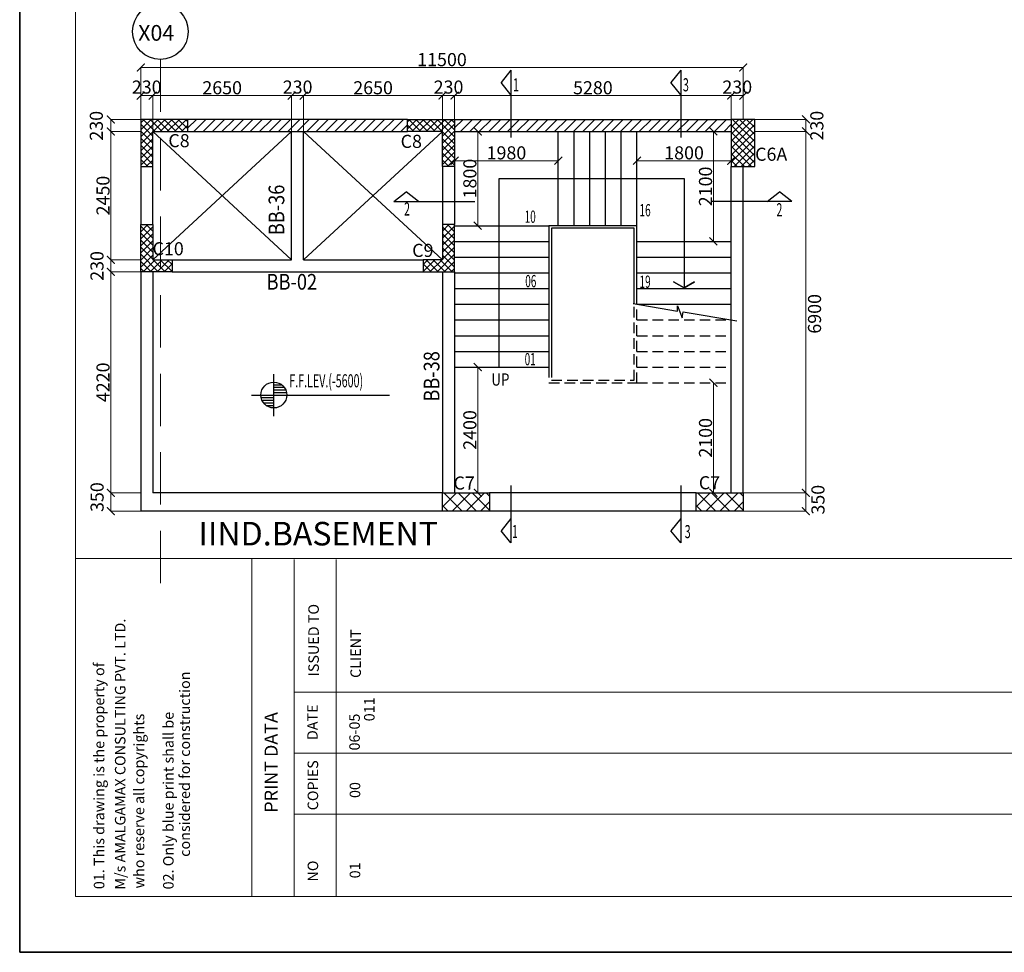
# Model space of a CAD drawing. Units: millimetres. Extents: x 2595901 to 5475654, y -847483 to 332183.
# Drawn here: x 5018969 to 5037760, y -847483 to -829675 of the extents above; entities that cross this region are included whole.
import ezdxf

# ---------------------------------------------------------------- set-up
doc = ezdxf.new("R2010")
doc.units = ezdxf.units.MM
doc.header["$PDMODE"] = 34
doc.header["$PDSIZE"] = -7
for name, pattern in [('DASHDOT', [25.4, 12.7, -6.35, 0, -6.35]), ('DASHED2', [0.375, 0.25, -0.125]), ('HIDDEN', [0.375, 0.25, -0.125]), ('KAPL-DASHDOT', [12.7, 6.35, -3.175, 0, -3.175])]:
    doc.linetypes.add(name, pattern=pattern)
doc.layers.get('0').update_dxf_attribs({"lineweight": 18})
doc.layers.get('DEFPOINTS').update_dxf_attribs({"lineweight": 13})
doc.layers.add('AG STRUCTURAL SUB GRID', color=251, linetype='KAPL-DASHDOT')
for name, color, linetype, lineweight in [('DIM', 1, 'Continuous', 25), ('Railing', 35, 'Continuous', 25), ('S_COL', 4, 'Continuous', 30), ('S_GRID', 253, 'DASHDOT', 18), ('S_HATCH', 7, 'Continuous', 15), ('S_RCC', 3, 'Continuous', 25), ('S_SECTION MARK', 11, 'Continuous', 30), ('S_WALL', 2, 'Continuous', 25), ('stair', 7, 'Continuous', 25), ('TEXT', 130, 'Continuous', 25), ('TEXTLIGHT', 1, 'Continuous', 25)]:
    doc.layers.add(name, color=color, linetype=linetype, lineweight=lineweight)
doc.styles.add('ROMANS', font='ROMANS.SHX', dxfattribs={"width": 0.85, "height": 250})
doc.styles.add('S_Notes', font='romans.shx', dxfattribs={"height": 10})
doc.styles.add('STYLECG', font='ic-romand.shx')
doc.styles.add('TEXT-1', font='simplex.shx', dxfattribs={"width": 0.8, "height": 1.5})
doc.dimstyles.new('100', dxfattribs={"dimtxt": 100, "dimasz": 150, "dimexe": 0, "dimexo": 0, "dimgap": 25, "dimtad": 1, "dimdec": 0, "dimzin": 0, "dimdsep": 46, "dimtxsty": 'ROMANS', "dimblk": 'ARCHTICK', "dimblk2": 'ARCHTICK', "dimcen": 0, "dimclrd": 1, "dimclre": 1, "dimclrt": 7, "dimadec": 0, "dimazin": 0, "dimtfac": 1, "dimtdec": 0, "dimtofl": 0, "dimtmove": 0, "dimatfit": 3, "dimfxl": 0.09, "dimtolj": 1, "dimtzin": 0, "dimlwd": 5, "dimlwe": 5, "dimarcsym": 0})

# ---------------------------------------------------------------- blocks, each defined once
blk = doc.blocks.new('_ArchTick')
at = {"color": 0, "linetype": 'ByBlock', "const_width": 0.15}
blk.add_lwpolyline([(-0.5, -0.5), (0.5, 0.5)], dxfattribs=at)
blk = doc.blocks.new('*D1782')
at = {"color": 1, "linetype": 'ByBlock', "lineweight": 5, "transparency": 16777216}
for p, q in [((5021278, -831579), (5020709, -831579)), ((5020709, -831579), (5020709, -831809)), ((5021278, -831809), (5020709, -831809))]:
    blk.add_line(p, q, dxfattribs=at)
at = {"layer": 'DEFPOINTS', "color": 0, "linetype": 'ByBlock', "transparency": 16777216}
for p in [(5021278, -831579), (5020709, -831809), (5021278, -831809)]:
    blk.add_point(p, dxfattribs=at)
at = {"color": 1, "linetype": 'ByBlock', "lineweight": 5, "transparency": 16777216, "xscale": 150, "yscale": 150, "zscale": 150}
for p, rotation in [((5020709, -831579), 90), ((5020709, -831809), 270)]:
    blk.add_blockref('_ArchTick', p, dxfattribs=dict(at, rotation=rotation))
at = {"color": 7, "linetype": 'ByBlock', "transparency": 16777216, "insert": (5020431, -831701), "char_height": 250, "attachment_point": 5, "rotation": 90, "style": 'ROMANS'}
blk.add_mtext('\\A1;230', dxfattribs=at)
blk = doc.blocks.new('*D1783')
at = {"color": 1, "linetype": 'ByBlock', "lineweight": 5, "transparency": 16777216}
for p, q in [((5021278, -831809), (5020709, -831809)), ((5020709, -831809), (5020709, -834259)), ((5021278, -834259), (5020709, -834259))]:
    blk.add_line(p, q, dxfattribs=at)
at = {"layer": 'DEFPOINTS', "color": 0, "linetype": 'ByBlock', "transparency": 16777216}
for p in [(5021278, -831809), (5020709, -834259), (5021278, -834259)]:
    blk.add_point(p, dxfattribs=at)
at = {"color": 1, "linetype": 'ByBlock', "lineweight": 5, "transparency": 16777216, "xscale": 150, "yscale": 150, "zscale": 150}
for p, rotation in [((5020709, -831809), 90), ((5020709, -834259), 270)]:
    blk.add_blockref('_ArchTick', p, dxfattribs=dict(at, rotation=rotation))
at = {"color": 7, "linetype": 'ByBlock', "transparency": 16777216, "insert": (5020559, -833034), "char_height": 250, "attachment_point": 5, "rotation": 90, "style": 'ROMANS'}
blk.add_mtext('\\A1;2450', dxfattribs=at)
blk = doc.blocks.new('*D1784')
at = {"color": 1, "linetype": 'ByBlock', "lineweight": 5, "transparency": 16777216}
for p, q in [((5021278, -834259), (5020709, -834259)), ((5020709, -834259), (5020709, -834489)), ((5021278, -834489), (5020709, -834489))]:
    blk.add_line(p, q, dxfattribs=at)
at = {"layer": 'DEFPOINTS', "color": 0, "linetype": 'ByBlock', "transparency": 16777216}
for p in [(5021278, -834259), (5020709, -834489), (5021278, -834489, 0)]:
    blk.add_point(p, dxfattribs=at)
at = {"color": 1, "linetype": 'ByBlock', "lineweight": 5, "transparency": 16777216, "xscale": 150, "yscale": 150, "zscale": 150}
for p, rotation in [((5020709, -834259), 90), ((5020709, -834489), 270)]:
    blk.add_blockref('_ArchTick', p, dxfattribs=dict(at, rotation=rotation))
at = {"color": 7, "linetype": 'ByBlock', "transparency": 16777216, "insert": (5020444, -834377), "char_height": 250, "attachment_point": 5, "rotation": 90, "style": 'ROMANS'}
blk.add_mtext('\\A1;230', dxfattribs=at)
blk = doc.blocks.new('*D1785')
at = {"color": 1, "linetype": 'ByBlock', "lineweight": 5, "transparency": 16777216}
for p, q in [((5021278, -834489), (5020709, -834489)), ((5020709, -834489), (5020709, -838709)), ((5021278, -838709), (5020709, -838709))]:
    blk.add_line(p, q, dxfattribs=at)
at = {"layer": 'DEFPOINTS', "color": 0, "linetype": 'ByBlock', "transparency": 16777216}
for p in [(5021278, -834489, 0), (5020709, -838709), (5021278, -838709, 0)]:
    blk.add_point(p, dxfattribs=at)
at = {"color": 1, "linetype": 'ByBlock', "lineweight": 5, "transparency": 16777216, "xscale": 150, "yscale": 150, "zscale": 150}
for p, rotation in [((5020709, -834489), 90), ((5020709, -838709), 270)]:
    blk.add_blockref('_ArchTick', p, dxfattribs=dict(at, rotation=rotation))
at = {"color": 7, "linetype": 'ByBlock', "transparency": 16777216, "insert": (5020559, -836599), "char_height": 250, "attachment_point": 5, "rotation": 90, "style": 'ROMANS'}
blk.add_mtext('\\A1;4220', dxfattribs=at)
blk = doc.blocks.new('*D1786')
at = {"color": 1, "linetype": 'ByBlock', "lineweight": 5, "transparency": 16777216}
for p, q in [((5021278, -838709), (5020709, -838709)), ((5020709, -838709), (5020709, -839059)), ((5021278, -839059), (5020709, -839059))]:
    blk.add_line(p, q, dxfattribs=at)
at = {"layer": 'DEFPOINTS', "color": 0, "linetype": 'ByBlock', "transparency": 16777216}
for p in [(5021278, -838709, 0), (5020709, -839059), (5021278, -839059, 0)]:
    blk.add_point(p, dxfattribs=at)
at = {"color": 1, "linetype": 'ByBlock', "lineweight": 5, "transparency": 16777216, "xscale": 150, "yscale": 150, "zscale": 150}
for p, rotation in [((5020709, -838709), 90), ((5020709, -839059), 270)]:
    blk.add_blockref('_ArchTick', p, dxfattribs=dict(at, rotation=rotation))
at = {"color": 7, "linetype": 'ByBlock', "transparency": 16777216, "insert": (5020446, -838791), "char_height": 250, "attachment_point": 5, "rotation": 90, "style": 'ROMANS'}
blk.add_mtext('\\A1;350', dxfattribs=at)
blk = doc.blocks.new('*D1787')
at = {"color": 1, "linetype": 'ByBlock', "lineweight": 5, "transparency": 16777216}
for p, q in [((5032548, -831579), (5032548, -831125)), ((5032778, -831125), (5032548, -831125)), ((5032778, -831579), (5032778, -831125))]:
    blk.add_line(p, q, dxfattribs=at)
at = {"layer": 'DEFPOINTS', "color": 0, "linetype": 'ByBlock', "transparency": 16777216}
for p in [(5032548, -831125), (5032548, -831579, 0), (5032778, -831579, 0)]:
    blk.add_point(p, dxfattribs=at)
at = {"color": 1, "linetype": 'ByBlock', "lineweight": 5, "transparency": 16777216, "xscale": 150, "yscale": 150, "zscale": 150, "rotation": 180}
blk.add_blockref('_ArchTick', (5032548, -831125), dxfattribs=at)
at = {"color": 1, "linetype": 'ByBlock', "lineweight": 5, "transparency": 16777216, "xscale": 150, "yscale": 150, "zscale": 150}
blk.add_blockref('_ArchTick', (5032778, -831125), dxfattribs=at)
at = {"color": 7, "linetype": 'ByBlock', "transparency": 16777216, "insert": (5032663, -830962), "char_height": 250, "attachment_point": 5, "style": 'ROMANS'}
blk.add_mtext('\\A1;230', dxfattribs=at)
blk = doc.blocks.new('*D1788')
at = {"color": 1, "linetype": 'ByBlock', "lineweight": 5, "transparency": 16777216}
for p, q in [((5027268, -831809), (5027268, -831125)), ((5032548, -831125), (5027268, -831125)), ((5032548, -831579), (5032548, -831125))]:
    blk.add_line(p, q, dxfattribs=at)
at = {"layer": 'DEFPOINTS', "color": 0, "linetype": 'ByBlock', "transparency": 16777216}
for p in [(5027268, -831125), (5032548, -831579, 0), (5027268, -831809, 0)]:
    blk.add_point(p, dxfattribs=at)
at = {"color": 1, "linetype": 'ByBlock', "lineweight": 5, "transparency": 16777216, "xscale": 150, "yscale": 150, "zscale": 150, "rotation": 180}
blk.add_blockref('_ArchTick', (5027268, -831125), dxfattribs=at)
at = {"color": 1, "linetype": 'ByBlock', "lineweight": 5, "transparency": 16777216, "xscale": 150, "yscale": 150, "zscale": 150}
blk.add_blockref('_ArchTick', (5032548, -831125), dxfattribs=at)
at = {"color": 7, "linetype": 'ByBlock', "transparency": 16777216, "insert": (5029908, -830975), "char_height": 250, "attachment_point": 5, "style": 'ROMANS'}
blk.add_mtext('\\A1;5280', dxfattribs=at)
blk = doc.blocks.new('*D1789')
at = {"color": 1, "linetype": 'ByBlock', "lineweight": 5, "transparency": 16777216}
for p, q in [((5027038, -831809), (5027038, -831125)), ((5027268, -831125), (5027038, -831125)), ((5027268, -831809), (5027268, -831125))]:
    blk.add_line(p, q, dxfattribs=at)
at = {"layer": 'DEFPOINTS', "color": 0, "linetype": 'ByBlock', "transparency": 16777216}
for p in [(5027038, -831125), (5027038, -831809), (5027268, -831809, 0)]:
    blk.add_point(p, dxfattribs=at)
at = {"color": 1, "linetype": 'ByBlock', "lineweight": 5, "transparency": 16777216, "xscale": 150, "yscale": 150, "zscale": 150, "rotation": 180}
blk.add_blockref('_ArchTick', (5027038, -831125), dxfattribs=at)
at = {"color": 1, "linetype": 'ByBlock', "lineweight": 5, "transparency": 16777216, "xscale": 150, "yscale": 150, "zscale": 150}
blk.add_blockref('_ArchTick', (5027268, -831125), dxfattribs=at)
at = {"color": 7, "linetype": 'ByBlock', "transparency": 16777216, "insert": (5027153, -830962), "char_height": 250, "attachment_point": 5, "style": 'ROMANS'}
blk.add_mtext('\\A1;230', dxfattribs=at)
blk = doc.blocks.new('*D1790')
at = {"color": 1, "linetype": 'ByBlock', "lineweight": 5, "transparency": 16777216}
for p, q in [((5021508, -831809), (5021508, -831125)), ((5024158, -831125), (5021508, -831125)), ((5024158, -831809), (5024158, -831125))]:
    blk.add_line(p, q, dxfattribs=at)
at = {"layer": 'DEFPOINTS', "color": 0, "linetype": 'ByBlock', "transparency": 16777216}
for p in [(5021508, -831125), (5021508, -831809, 0), (5024158, -831809, 0)]:
    blk.add_point(p, dxfattribs=at)
at = {"color": 1, "linetype": 'ByBlock', "lineweight": 5, "transparency": 16777216, "xscale": 150, "yscale": 150, "zscale": 150, "rotation": 180}
blk.add_blockref('_ArchTick', (5021508, -831125), dxfattribs=at)
at = {"color": 1, "linetype": 'ByBlock', "lineweight": 5, "transparency": 16777216, "xscale": 150, "yscale": 150, "zscale": 150}
blk.add_blockref('_ArchTick', (5024158, -831125), dxfattribs=at)
at = {"color": 7, "linetype": 'ByBlock', "transparency": 16777216, "insert": (5022833, -830975), "char_height": 250, "attachment_point": 5, "style": 'ROMANS'}
blk.add_mtext('\\A1;2650', dxfattribs=at)
blk = doc.blocks.new('*D1791')
at = {"color": 1, "linetype": 'ByBlock', "lineweight": 5, "transparency": 16777216}
for p, q in [((5021278, -831809), (5021278, -831125)), ((5021508, -831125), (5021278, -831125)), ((5021508, -831809), (5021508, -831125))]:
    blk.add_line(p, q, dxfattribs=at)
at = {"layer": 'DEFPOINTS', "color": 0, "linetype": 'ByBlock', "transparency": 16777216}
for p in [(5021278, -831125), (5021278, -831809, 0), (5021508, -831809, 0)]:
    blk.add_point(p, dxfattribs=at)
at = {"color": 1, "linetype": 'ByBlock', "lineweight": 5, "transparency": 16777216, "xscale": 150, "yscale": 150, "zscale": 150, "rotation": 180}
blk.add_blockref('_ArchTick', (5021278, -831125), dxfattribs=at)
at = {"color": 1, "linetype": 'ByBlock', "lineweight": 5, "transparency": 16777216, "xscale": 150, "yscale": 150, "zscale": 150}
blk.add_blockref('_ArchTick', (5021508, -831125), dxfattribs=at)
at = {"color": 7, "linetype": 'ByBlock', "transparency": 16777216, "insert": (5021393, -830962), "char_height": 250, "attachment_point": 5, "style": 'ROMANS'}
blk.add_mtext('\\A1;230', dxfattribs=at)
blk = doc.blocks.new('*D1792')
at = {"color": 1, "linetype": 'ByBlock', "lineweight": 5, "transparency": 16777216}
for p, q in [((5021278, -831386), (5021278, -830588)), ((5021278, -830588), (5032778, -830588)), ((5032778, -831409), (5032778, -830588))]:
    blk.add_line(p, q, dxfattribs=at)
at = {"layer": 'DEFPOINTS', "color": 0, "linetype": 'ByBlock', "transparency": 16777216}
for p in [(5032778, -830588), (5021278, -831386), (5032778, -831409)]:
    blk.add_point(p, dxfattribs=at)
at = {"color": 1, "linetype": 'ByBlock', "lineweight": 5, "transparency": 16777216, "xscale": 150, "yscale": 150, "zscale": 150, "rotation": 180}
blk.add_blockref('_ArchTick', (5021278, -830588), dxfattribs=at)
at = {"color": 1, "linetype": 'ByBlock', "lineweight": 5, "transparency": 16777216, "xscale": 150, "yscale": 150, "zscale": 150}
blk.add_blockref('_ArchTick', (5032778, -830588), dxfattribs=at)
at = {"color": 7, "linetype": 'ByBlock', "transparency": 16777216, "insert": (5027028, -830438), "char_height": 250, "attachment_point": 5, "style": 'ROMANS'}
blk.add_mtext('\\A1;11500', dxfattribs=at)
blk = doc.blocks.new('*D1793')
at = {"color": 1, "linetype": 'ByBlock', "lineweight": 5, "transparency": 16777216}
for p, q in [((5032778, -838709), (5033974, -838709)), ((5033974, -839059), (5033974, -838709)), ((5032778, -839059), (5033974, -839059))]:
    blk.add_line(p, q, dxfattribs=at)
at = {"layer": 'DEFPOINTS', "color": 0, "linetype": 'ByBlock', "transparency": 16777216}
for p in [(5032778, -838709, 0), (5033974, -838709), (5032778, -839059, 0)]:
    blk.add_point(p, dxfattribs=at)
at = {"color": 1, "linetype": 'ByBlock', "lineweight": 5, "transparency": 16777216, "xscale": 150, "yscale": 150, "zscale": 150}
for p, rotation in [((5033974, -838709), 90), ((5033974, -839059), 270)]:
    blk.add_blockref('_ArchTick', p, dxfattribs=dict(at, rotation=rotation))
at = {"color": 7, "linetype": 'ByBlock', "transparency": 16777216, "insert": (5034203, -838841), "char_height": 250, "attachment_point": 5, "rotation": 90, "style": 'ROMANS'}
blk.add_mtext('\\A1;350', dxfattribs=at)
blk = doc.blocks.new('*D1794')
at = {"color": 1, "linetype": 'ByBlock', "lineweight": 5, "transparency": 16777216}
for p, q in [((5033629, -831809), (5033974, -831809)), ((5033974, -838709), (5033974, -831809)), ((5032778, -838709), (5033974, -838709))]:
    blk.add_line(p, q, dxfattribs=at)
at = {"layer": 'DEFPOINTS', "color": 0, "linetype": 'ByBlock', "transparency": 16777216}
for p in [(5033629, -831809, 0), (5033974, -831809), (5032778, -838709, 0)]:
    blk.add_point(p, dxfattribs=at)
at = {"color": 1, "linetype": 'ByBlock', "lineweight": 5, "transparency": 16777216, "xscale": 150, "yscale": 150, "zscale": 150}
for p, rotation in [((5033974, -831809), 90), ((5033974, -838709), 270)]:
    blk.add_blockref('_ArchTick', p, dxfattribs=dict(at, rotation=rotation))
at = {"color": 7, "linetype": 'ByBlock', "transparency": 16777216, "insert": (5034138, -835292), "char_height": 250, "attachment_point": 5, "rotation": 90, "style": 'ROMANS'}
blk.add_mtext('\\A1;6900', dxfattribs=at)
blk = doc.blocks.new('*D1795')
at = {"color": 1, "linetype": 'ByBlock', "lineweight": 5, "transparency": 16777216}
for p, q in [((5032998, -831579), (5033974, -831579)), ((5033974, -831809), (5033974, -831579)), ((5032998, -831809), (5033974, -831809))]:
    blk.add_line(p, q, dxfattribs=at)
at = {"layer": 'DEFPOINTS', "color": 0, "linetype": 'ByBlock', "transparency": 16777216}
for p in [(5032998, -831579, 0), (5033974, -831579), (5032998, -831809, 0)]:
    blk.add_point(p, dxfattribs=at)
at = {"color": 1, "linetype": 'ByBlock', "lineweight": 5, "transparency": 16777216, "xscale": 150, "yscale": 150, "zscale": 150}
for p, rotation in [((5033974, -831579), 90), ((5033974, -831809), 270)]:
    blk.add_blockref('_ArchTick', p, dxfattribs=dict(at, rotation=rotation))
at = {"color": 7, "linetype": 'ByBlock', "transparency": 16777216, "insert": (5034182, -831699), "char_height": 250, "attachment_point": 5, "rotation": 90, "style": 'ROMANS'}
blk.add_mtext('\\A1;230', dxfattribs=at)
blk = doc.blocks.new('*D1796')
at = {"color": 1, "linetype": 'ByBlock', "lineweight": 5, "transparency": 16777216}
for p, q in [((5024158, -831809), (5024158, -831125)), ((5024158, -831125), (5024388, -831125)), ((5024388, -831809), (5024388, -831125))]:
    blk.add_line(p, q, dxfattribs=at)
at = {"layer": 'DEFPOINTS', "color": 0, "linetype": 'ByBlock', "transparency": 16777216}
for p in [(5024388, -831125), (5024158, -831809, 0), (5024388, -831809, 0)]:
    blk.add_point(p, dxfattribs=at)
at = {"color": 1, "linetype": 'ByBlock', "lineweight": 5, "transparency": 16777216, "xscale": 150, "yscale": 150, "zscale": 150, "rotation": 180}
blk.add_blockref('_ArchTick', (5024158, -831125), dxfattribs=at)
at = {"color": 1, "linetype": 'ByBlock', "lineweight": 5, "transparency": 16777216, "xscale": 150, "yscale": 150, "zscale": 150}
blk.add_blockref('_ArchTick', (5024388, -831125), dxfattribs=at)
at = {"color": 7, "linetype": 'ByBlock', "transparency": 16777216, "insert": (5024273, -830962), "char_height": 250, "attachment_point": 5, "style": 'ROMANS'}
blk.add_mtext('\\A1;230', dxfattribs=at)
blk = doc.blocks.new('*D1797')
at = {"color": 1, "linetype": 'ByBlock', "lineweight": 5, "transparency": 16777216}
for p, q in [((5024388, -831809), (5024388, -831125)), ((5024388, -831125), (5027038, -831125)), ((5027038, -831809), (5027038, -831125))]:
    blk.add_line(p, q, dxfattribs=at)
at = {"layer": 'DEFPOINTS', "color": 0, "linetype": 'ByBlock', "transparency": 16777216}
for p in [(5027038, -831125), (5024388, -831809, 0), (5027038, -831809)]:
    blk.add_point(p, dxfattribs=at)
at = {"color": 1, "linetype": 'ByBlock', "lineweight": 5, "transparency": 16777216, "xscale": 150, "yscale": 150, "zscale": 150, "rotation": 180}
blk.add_blockref('_ArchTick', (5024388, -831125), dxfattribs=at)
at = {"color": 1, "linetype": 'ByBlock', "lineweight": 5, "transparency": 16777216, "xscale": 150, "yscale": 150, "zscale": 150}
blk.add_blockref('_ArchTick', (5027038, -831125), dxfattribs=at)
at = {"color": 7, "linetype": 'ByBlock', "transparency": 16777216, "insert": (5025713, -830975), "char_height": 250, "attachment_point": 5, "style": 'ROMANS'}
blk.add_mtext('\\A1;2650', dxfattribs=at)
blk = doc.blocks.new('*D1920')
at = {"color": 1, "linetype": 'ByBlock', "lineweight": 5, "transparency": 16777216}
for p, q in [((5027268, -832368), (5027268, -832368)), ((5027268, -832368), (5029248, -832368)), ((5029248, -832368), (5029248, -832368))]:
    blk.add_line(p, q, dxfattribs=at)
at = {"layer": 'DEFPOINTS', "color": 0, "linetype": 'ByBlock', "transparency": 16777216}
for p in [(5027268, -832368, 0), (5029248, -832368, 0), (5029248, -832368)]:
    blk.add_point(p, dxfattribs=at)
at = {"color": 1, "linetype": 'ByBlock', "lineweight": 5, "transparency": 16777216, "xscale": 150, "yscale": 150, "zscale": 150, "rotation": 180}
blk.add_blockref('_ArchTick', (5027268, -832368), dxfattribs=at)
at = {"color": 1, "linetype": 'ByBlock', "lineweight": 5, "transparency": 16777216, "xscale": 150, "yscale": 150, "zscale": 150}
blk.add_blockref('_ArchTick', (5029248, -832368), dxfattribs=at)
at = {"color": 7, "linetype": 'ByBlock', "transparency": 16777216, "insert": (5028258, -832218), "char_height": 250, "attachment_point": 5, "style": 'ROMANS'}
blk.add_mtext('\\A1;1980', dxfattribs=at)
blk = doc.blocks.new('*D1921')
at = {"color": 1, "linetype": 'ByBlock', "lineweight": 5, "transparency": 16777216}
for p in [(5030748, -832368), (5032548, -832368)]:
    blk.add_line(p, (5032548, -832368), dxfattribs=at)
at = {"layer": 'DEFPOINTS', "color": 0, "linetype": 'ByBlock', "transparency": 16777216}
for p in [(5030748, -832368, 0), (5032548, -832368, 0), (5032548, -832368)]:
    blk.add_point(p, dxfattribs=at)
at = {"color": 1, "linetype": 'ByBlock', "lineweight": 5, "transparency": 16777216, "xscale": 150, "yscale": 150, "zscale": 150, "rotation": 180}
blk.add_blockref('_ArchTick', (5030748, -832368), dxfattribs=at)
at = {"color": 1, "linetype": 'ByBlock', "lineweight": 5, "transparency": 16777216, "xscale": 150, "yscale": 150, "zscale": 150}
blk.add_blockref('_ArchTick', (5032548, -832368), dxfattribs=at)
at = {"color": 7, "linetype": 'ByBlock', "transparency": 16777216, "insert": (5031648, -832218), "char_height": 250, "attachment_point": 5, "style": 'ROMANS'}
blk.add_mtext('\\A1;1800', dxfattribs=at)
blk = doc.blocks.new('*D1922')
at = {"color": 1, "linetype": 'ByBlock', "lineweight": 5, "transparency": 16777216}
for p, q in [((5032207, -831809), (5032207, -831809)), ((5032207, -831809), (5032207, -833909)), ((5032207, -833909), (5032207, -833909))]:
    blk.add_line(p, q, dxfattribs=at)
at = {"layer": 'DEFPOINTS', "color": 0, "linetype": 'ByBlock', "transparency": 16777216}
for p in [(5032207, -831809, 0), (5032207, -833909, 0), (5032207, -833909)]:
    blk.add_point(p, dxfattribs=at)
at = {"color": 1, "linetype": 'ByBlock', "lineweight": 5, "transparency": 16777216, "xscale": 150, "yscale": 150, "zscale": 150}
for p, rotation in [((5032207, -831809), 90), ((5032207, -833909), 270)]:
    blk.add_blockref('_ArchTick', p, dxfattribs=dict(at, rotation=rotation))
at = {"color": 7, "linetype": 'ByBlock', "transparency": 16777216, "insert": (5032057, -832859), "char_height": 250, "attachment_point": 5, "rotation": 90, "style": 'ROMANS'}
blk.add_mtext('\\A1;2100', dxfattribs=at)
blk = doc.blocks.new('*D1923')
at = {"color": 1, "linetype": 'ByBlock', "lineweight": 5, "transparency": 16777216}
for p in [(5032207, -836609), (5032207, -838709)]:
    blk.add_line(p, (5032207, -838709), dxfattribs=at)
at = {"layer": 'DEFPOINTS', "color": 0, "linetype": 'ByBlock', "transparency": 16777216}
for p in [(5032207, -836609, 0), (5032207, -838709, 0), (5032207, -838709)]:
    blk.add_point(p, dxfattribs=at)
at = {"color": 1, "linetype": 'ByBlock', "lineweight": 5, "transparency": 16777216, "xscale": 150, "yscale": 150, "zscale": 150}
for p, rotation in [((5032207, -836609), 90), ((5032207, -838709), 270)]:
    blk.add_blockref('_ArchTick', p, dxfattribs=dict(at, rotation=rotation))
at = {"color": 7, "linetype": 'ByBlock', "transparency": 16777216, "insert": (5032057, -837659), "char_height": 250, "attachment_point": 5, "rotation": 90, "style": 'ROMANS'}
blk.add_mtext('\\A1;2100', dxfattribs=at)
blk = doc.blocks.new('*D1924')
at = {"color": 1, "linetype": 'ByBlock', "lineweight": 5, "transparency": 16777216}
for p, q in [((5027648, -831809), (5027710, -831809)), ((5027710, -831809), (5027710, -833609)), ((5027648, -833609), (5027710, -833609))]:
    blk.add_line(p, q, dxfattribs=at)
at = {"layer": 'DEFPOINTS', "color": 0, "linetype": 'ByBlock', "transparency": 16777216}
for p in [(5027648, -831809, 0), (5027648, -833609, 0), (5027710, -833609)]:
    blk.add_point(p, dxfattribs=at)
at = {"color": 1, "linetype": 'ByBlock', "lineweight": 5, "transparency": 16777216, "xscale": 150, "yscale": 150, "zscale": 150}
for p, rotation in [((5027710, -831809), 90), ((5027710, -833609), 270)]:
    blk.add_blockref('_ArchTick', p, dxfattribs=dict(at, rotation=rotation))
at = {"color": 7, "linetype": 'ByBlock', "transparency": 16777216, "insert": (5027560, -832709), "char_height": 250, "attachment_point": 5, "rotation": 90, "style": 'ROMANS'}
blk.add_mtext('\\A1;1800', dxfattribs=at)
blk = doc.blocks.new('*D1925')
at = {"color": 1, "linetype": 'ByBlock', "lineweight": 5, "transparency": 16777216}
for p, q in [((5027710, -836309), (5027710, -836309)), ((5027710, -836309), (5027710, -838709)), ((5027963, -838709), (5027710, -838709))]:
    blk.add_line(p, q, dxfattribs=at)
at = {"layer": 'DEFPOINTS', "color": 0, "linetype": 'ByBlock', "transparency": 16777216}
for p in [(5027710, -836309, 0), (5027710, -838709), (5027963, -838709, 0)]:
    blk.add_point(p, dxfattribs=at)
at = {"color": 1, "linetype": 'ByBlock', "lineweight": 5, "transparency": 16777216, "xscale": 150, "yscale": 150, "zscale": 150}
for p, rotation in [((5027710, -836309), 90), ((5027710, -838709), 270)]:
    blk.add_blockref('_ArchTick', p, dxfattribs=dict(at, rotation=rotation))
at = {"color": 7, "linetype": 'ByBlock', "transparency": 16777216, "insert": (5027560, -837509), "char_height": 250, "attachment_point": 5, "rotation": 90, "style": 'ROMANS'}
blk.add_mtext('\\A1;2400', dxfattribs=at)

msp = doc.modelspace()

# ---------------------------------------------------------------- hatches: boundary and pattern name
at = {"layer": 'S_HATCH', "linetype": 'ByBlock'}
h = msp.add_hatch(dxfattribs=at)
h.set_pattern_fill('ANSI37', color=256, scale=30, style=0)
h.set_pattern_definition([(45, (378562.67, -335407.42), (-67.351921, 67.351921), []), (135, (378562.67, -335407.42), (-67.351921, -67.351921), [])])
h.paths.add_polyline_path([(5022178, -831809.1), (5022178, -831579.1), (5021278, -831579.1), (5021278, -832479.1), (5021508, -832479.1), (5021508, -831809.1)])
at = {"layer": 'S_HATCH'}
h = msp.add_hatch(dxfattribs=at)
h.set_pattern_fill('ANSI31', scale=40)
h.set_pattern_definition([(45, (360196.87, 756.78), (-89.8025612, 89.8025612), [])])
h.paths.add_polyline_path([(5022178, -831579.1), (5022178, -831809.1), (5024158, -831809.1), (5024158, -831809), (5024158, -831809.1), (5024388, -831809.1), (5024388, -831809), (5024388, -831809.1), (5026368, -831809.1), (5026368, -831579.1)])
at = {"layer": 'S_HATCH', "linetype": 'ByBlock'}
h = msp.add_hatch(dxfattribs=at)
h.set_pattern_fill('ANSI37', color=256, scale=30, style=0)
h.set_pattern_definition([(135, (9669983.36, -335407.42), (67.351921, 67.351921), []), (45, (9669983.36, -335407.42), (67.351921, -67.351921), [])])
h.paths.add_polyline_path([(5027038, -831809.1), (5027038, -832479.1), (5027268, -832479.1), (5027268, -831579.1), (5026368, -831579.1), (5026368, -831809.1)])
at = {"layer": 'S_HATCH'}
h = msp.add_hatch(dxfattribs=at)
h.set_pattern_fill('ANSI31', scale=40)
h.set_pattern_definition([(45, (-181107.01, -543123.61), (-89.8025612, 89.8025612), [])])
h.paths.add_polyline_path([(5029278, -831809.1), (5029278, -831579.1), (5027268, -831579.1), (5027268, -831809.1)])
h.paths.add_polyline_path([(5032548, -831809.1), (5032548, -831579.1), (5029278, -831579.1), (5029278, -831809.1)])
h.paths.add_polyline_path([(5032998, -831579.1), (5032998, -831579.1), (5032898, -831579.1), (5032898, -831579.1)])
at = {"layer": 'S_HATCH', "linetype": 'ByBlock'}
h = msp.add_hatch(dxfattribs=at)
h.set_pattern_fill('ANSI37', color=256, scale=30, style=0)
h.set_pattern_definition([(45, (91494.09, -259350.22), (-67.3519209, 67.3519209), []), (135, (91494.09, -259350.22), (-67.3519209, -67.3519209), [])])
h.paths.add_polyline_path([(5032998, -831579.1), (5032548, -831579.1), (5032548, -832479.1), (5032998, -832479.1)])
h = msp.add_hatch(dxfattribs=at)
h.set_pattern_fill('ANSI37', color=256, scale=30, style=0)
h.set_pattern_definition([(315, (378562.67, -1330660.69), (-67.351921, -67.351921), []), (225, (378562.67, -1330660.69), (-67.351921, 67.351921), [])])
h.paths.add_polyline_path([(5021878, -834489), (5021878, -834259), (5021508, -834259), (5021508, -833589), (5021278, -833589), (5021278, -834489)])
h = msp.add_hatch(dxfattribs=at)
h.set_pattern_fill('ANSI37', color=256, scale=30, style=0)
h.set_pattern_definition([(225, (9669983.36, -1330660.69), (67.351921, -67.351921), []), (315, (9669983.36, -1330660.69), (67.351921, 67.351921), [])])
h.paths.add_polyline_path([(5026668, -834489.1), (5026668, -834259.1), (5027038, -834259.1), (5027038, -833589.1), (5027268, -833589.1), (5027268, -834489.1)])
h = msp.add_hatch(dxfattribs=at)
h.set_pattern_fill('ANSI37', color=256, scale=60, angle=-90, style=0)
h.set_pattern_definition([(45, (6021567.63, -10126658.1), (134.703842, -134.703842), []), (315, (6021567.63, -10126658.1), (-134.703842, -134.703842), [])])
h.paths.add_polyline_path([(5027038, -838709), (5027038, -839059), (5027938, -839059), (5027938, -838709)])
h = msp.add_hatch(dxfattribs=at)
h.set_pattern_fill('ANSI37', color=256, scale=60, angle=-90, style=0)
h.set_pattern_definition([(45, (6026407.63, -10126658.1), (134.703842, -134.703842), []), (315, (6026407.63, -10126658.1), (-134.703842, -134.703842), [])])
h.paths.add_polyline_path([(5031878, -838709), (5031878, -839059), (5032778, -839059), (5032778, -838709)])

# ---------------------------------------------------------------- linework, layer by layer
at = {"color": 7}
for p, q in [((5102001.4, -839961.9, 0), (5020036.2, -839961.9, 0)), ((5023401.2, -846415.1, 0), (5023401.2, -839961.9, 0)), ((5024204.3, -846415.1, 0), (5024204.3, -839981.9, 0)), ((5025007.4, -846415.1, 0), (5025007.4, -839981.9, 0)), ((5068784.1, -842518, 0), (5024204.3, -842518, 0)), ((5068784.1, -843680.4, 0), (5024204.3, -843680.4, 0)), ((5068784.1, -844842.8, 0), (5024204.3, -844842.8, 0))]:
    msp.add_line(p, q, dxfattribs=at)
at = {"color": 7, "elevation": 0}
msp.add_lwpolyline([(5020036.2, -846415.1), (5102001.4, -846415.1), (5102001.4, -789149.9), (5020036.2, -789149.9)], close=True, dxfattribs=at)
at = {"layer": 'AG STRUCTURAL SUB GRID', "color": 4, "linetype": 'ByBlock', "ltscale": 2}
msp.add_circle((5021653, -829903, 0), 531.7, dxfattribs=at)
at = {"layer": 'DIM', "linetype": 'Continuous'}
for p, q in [((5028118.4, -836309.1, 0), (5028118.4, -832709.1, 0)), ((5028118.4, -832709.1, 0), (5031648, -832709.1, 0)), ((5031648, -832709.1, 0), (5031648, -834795.4, 0)), ((5031648, -834795.4, 0), (5031448.5, -834680.2, 0)), ((5031448.5, -834680.2, 0), (5031648, -834795.4, 0)), ((5031648, -834795.4, 0), (5031847.5, -834680.2, 0)), ((5031847.5, -834680.2, 0), (5031648, -834795.4, 0)), ((5030676.3, -835097.1, 0), (5031524.3, -835238.5, 0)), ((5031628.1, -835255.8, 0), (5032656.3, -835427.1, 0)), ((5023819.1, -837243.3, 0), (5023819.1, -836443.4, 0)), ((5023819.1, -836644.5, 0), (5023967.2, -836644.5, 0)), ((5023819.1, -836693.8, 0), (5024016.5, -836693.8, 0)), ((5023819.1, -836743.2, 0), (5024045.3, -836743.2, 0)), ((5023391.7, -836841.9, 0), (5026026.5, -836841.9, 0)), ((5023577.3, -836891.3, 0), (5023819.1, -836891.3, 0)), ((5023592.9, -836940.6, 0), (5023819.1, -836940.6, 0)), ((5023819.1, -836792.5, 0), (5024060.9, -836792.5, 0)), ((5023621.7, -836990, 0), (5023819.1, -836990, 0)), ((5023671, -837039.3, 0), (5023819.1, -837039.3, 0))]:
    msp.add_line(p, q, dxfattribs=at)
at = {"layer": 'DIM', "linetype": 'Continuous', "elevation": 0}
msp.add_lwpolyline([(5031524.3, -835238.5), (5031524.3, -835140.1), (5031609.2, -835368.9), (5031628.1, -835255.8)], dxfattribs=at)
at = {"layer": 'DIM', "linetype": 'Continuous'}
msp.add_circle((5023819.1, -836841.9, 0), 246.8, dxfattribs=at)
at = {"layer": 'Railing', "linetype": 'Continuous', "elevation": 0}
for points in [[(5030748, -835109.1), (5030748, -833609.1), (5029068, -833609.1), (5029068, -836309.1)], [(5030698, -835100.7), (5030698, -833659.1), (5029118, -833659.1), (5029118, -836309.1)]]:
    msp.add_lwpolyline(points, dxfattribs=at)
at = {"layer": 'Railing', "linetype": 'HIDDEN', "ltscale": 800, "elevation": 0}
for points in [[(5029068, -836309.1), (5029068, -836609.1), (5030748, -836609.1), (5030748, -835109.1)], [(5029118, -836309.1), (5029118, -836559.1), (5030698, -836559.1), (5030698, -835100.7)]]:
    msp.add_lwpolyline(points, dxfattribs=at)
at = {"layer": 'S_COL', "elevation": 0}
for points in [[(5022178, -831579.1), (5021278, -831579.1), (5021278, -832479.1), (5021508, -832479.1), (5021508, -831809.1), (5022178, -831809.1)], [(5026368, -831579.1), (5027268, -831579.1), (5027268, -832479.1), (5027038, -832479.1), (5027038, -831809.1), (5026368, -831809.1)], [(5032548, -832479.1), (5032998, -832479.1), (5032998, -831579.1), (5032548, -831579.1)], [(5021878, -834489), (5021278, -834489), (5021278, -833589), (5021508, -833589), (5021508, -834259), (5021878, -834259)], [(5026668, -834489.1), (5027268, -834489.1), (5027268, -833589.1), (5027038, -833589.1), (5027038, -834259.1), (5026668, -834259.1)], [(5027038, -839059), (5027038, -838709), (5027938, -838709), (5027938, -839059)], [(5031878, -839059), (5031878, -838709), (5032778, -838709), (5032778, -839059)]]:
    msp.add_lwpolyline(points, close=True, dxfattribs=at)
at = {"layer": 'S_GRID', "linetype": 'DASHED2', "ltscale": 4000}
msp.add_line((5021653, -830434.7, 0), (5021653, -840514.4, 0), dxfattribs=at)
at = {"layer": 'S_HATCH', "linetype": 'ByBlock'}
for p, q in [((5024158, -831809, 0), (5021508, -834259.1, 0)), ((5021508, -831809.1, 0), (5024158, -834259, 0)), ((5024388, -831809, 0), (5027038, -834259.1, 0)), ((5027038, -831809.1, 0), (5024388, -834259, 0))]:
    msp.add_line(p, q, dxfattribs=at)
at = {"layer": 'S_RCC', "color": 3, "linetype": 'ByBlock'}
for p, q in [((5032548, -838709, 0), (5032548, -832479.1, 0)), ((5032778, -838709, 0), (5032778, -832479.1, 0)), ((5021278, -834489, 0), (5021278, -839059, 0)), ((5021508, -834489, 0), (5021508, -838709, 0)), ((5027038, -834489.1, 0), (5027038, -838709, 0)), ((5027268, -834489.1, 0), (5027268, -838709, 0)), ((5027038, -838709, 0), (5021508, -838709, 0)), ((5031878, -838709, 0), (5027938, -838709, 0)), ((5027038, -839059, 0), (5021278, -839059, 0)), ((5031878, -839059, 0), (5027938, -839059, 0))]:
    msp.add_line(p, q, dxfattribs=at)
at = {"layer": 'S_SECTION MARK', "linetype": 'ByBlock'}
for p, q in [((5028343.4, -830637.6, 0), (5028155.1, -830872.5, 0)), ((5028343.4, -830637.6, 0), (5028343.4, -831922.7, 0)), ((5031585.4, -830637.6, 0), (5031397, -830872.5, 0)), ((5031585.4, -830637.6, 0), (5031585.4, -831922.7, 0)), ((5028343.4, -831107.5, 0), (5028155.1, -830872.5, 0)), ((5031585.4, -831107.5, 0), (5031397, -830872.5, 0)), ((5026109.5, -833150, 0), (5026344.4, -832961.7, 0)), ((5026579.3, -833150, 0), (5026344.4, -832961.7, 0)), ((5033236.7, -833150, 0), (5033471.6, -832961.7, 0)), ((5033706.5, -833150, 0), (5033471.6, -832961.7, 0)), ((5026109.5, -833150, 0), (5027652.3, -833150, 0)), ((5033706.5, -833150, 0), (5032163.8, -833150, 0)), ((5028343.4, -838572.4, 0), (5028343.4, -839666.9, 0)), ((5031585.4, -838572.4, 0), (5031585.4, -839666.9, 0)), ((5028343.4, -839197.1, 0), (5028155.1, -839432, 0)), ((5031585.4, -839197.1, 0), (5031397, -839432, 0)), ((5028343.4, -839666.9, 0), (5028155.1, -839432, 0)), ((5031585.4, -839666.9, 0), (5031397, -839432, 0))]:
    msp.add_line(p, q, dxfattribs=at)
at = {"layer": 'S_WALL'}
for p, q in [((5026368, -831579.1, 0), (5022178, -831579.1, 0)), ((5027268, -831579.1, 0), (5032548, -831579.1, 0)), ((5022178, -831809.1, 0), (5026368, -831809.1, 0)), ((5024158, -834259, 0), (5024158, -831809, 0)), ((5024388, -834259, 0), (5024388, -831809, 0)), ((5027268, -831809.1, 0), (5032548, -831809.1, 0)), ((5021278, -832479.1, 0), (5021278, -833589.1, 0)), ((5021508, -833589.1, 0), (5021508, -832479.1, 0)), ((5027038, -832479.1, 0), (5027038, -833589.1, 0)), ((5027268, -832479.1, 0), (5027268, -833589.1, 0)), ((5021878, -834259, 0), (5024158, -834259, 0)), ((5024388, -834259, 0), (5026668, -834259, 0)), ((5021878, -834489.1, 0), (5026668, -834489, 0))]:
    msp.add_line(p, q, dxfattribs=at)
at = {"layer": 'stair', "linetype": 'Continuous'}
for p, q in [((5029248, -833609.1, 0), (5029248, -831809.1, 0)), ((5029548, -833609.1, 0), (5029548, -831809.1, 0)), ((5029848, -833609.1, 0), (5029848, -831809.1, 0)), ((5030148, -833609.1, 0), (5030148, -831809.1, 0)), ((5030448, -833609.1, 0), (5030448, -831809.1, 0)), ((5030748, -833609.1, 0), (5030748, -831809.1, 0)), ((5027268, -833609.1, 0), (5029068, -833609.1, 0)), ((5027268, -833909.1, 0), (5029068, -833909.1, 0)), ((5030748, -833909.1, 0), (5032548, -833909.1, 0)), ((5027268, -834209.1, 0), (5029068, -834209.1, 0)), ((5030748, -834209.1, 0), (5032548, -834209.1, 0)), ((5027268, -834509.1, 0), (5029068, -834509.1, 0)), ((5030748, -834509.1, 0), (5032548, -834509.1, 0)), ((5027268, -834809.1, 0), (5029068, -834809.1, 0)), ((5030748, -834809.1, 0), (5032548, -834809.1, 0)), ((5027268, -835109.1, 0), (5029068, -835109.1, 0)), ((5030748, -835109.1, 0), (5032548, -835109.1, 0)), ((5027268, -835409.1, 0), (5029068, -835409.1, 0)), ((5027268, -835709.1, 0), (5029068, -835709.1, 0)), ((5027268, -836009.1, 0), (5029068, -836009.1, 0)), ((5027268, -836309.1, 0), (5029068, -836309.1, 0))]:
    msp.add_line(p, q, dxfattribs=at)
at = {"layer": 'stair', "linetype": 'HIDDEN', "ltscale": 800}
for p, q in [((5030748, -835409.1, 0), (5032548, -835409.1, 0)), ((5030748, -835709.1, 0), (5032548, -835709.1, 0)), ((5030748, -836009.1, 0), (5032548, -836009.1, 0)), ((5030748, -836309.1, 0), (5032548, -836309.1, 0)), ((5030748, -836609.1, 0), (5032548, -836609.1, 0))]:
    msp.add_line(p, q, dxfattribs=at)
at = {"layer": 'TEXTLIGHT', "color": 1, "elevation": 0}
for points in [[(5018968.8, -788082.5), (5103068.8, -788082.5), (5103068.8, -847482.5), (5018968.8, -847482.5)], [(5018968.8, -847482.5), (5103068.8, -847482.5), (5103068.8, -788082.5), (5018968.8, -788082.5)]]:
    msp.add_lwpolyline(points, close=True, dxfattribs=at)

# ---------------------------------------------------------------- texts
at = {"layer": 'TEXT'}
for s, height, style, p in [('X04', 300, 'S_Notes', (5021229.7, -830077.6, 0)), ('C8', 250, 'ROMANS', (5021806, -832110.1, 0)), ('C8', 250, 'ROMANS', (5026238.6, -832124, 0)), ('C6A', 250, 'ROMANS', (5033004, -832369.2, 0)), ('C10', 250, 'ROMANS', (5021504.1, -834173.6, 0)), ('C9', 250, 'ROMANS', (5026459, -834205, 0)), ('C7', 250, 'ROMANS', (5027248.1, -838647.3, 0)), ('C7', 250, 'ROMANS', (5031929.6, -838641.9, 0)), ('%%UIIND.BASEMENT', 450, 'ROMANS', (5022381.5, -839714, 0))]:
    msp.add_text(s, height=height, dxfattribs=dict(at, style=style)).set_placement(p)
at = {"layer": 'TEXT', "color": 7, "linetype": 'Continuous', "style": 'ROMANS', "width": 0.85}
for s, p in [('BB-36', (5024019.2, -833789.1, 0)), ('BB-38', (5026979.3, -836967.8, 0))]:
    msp.add_text(s, height=300, rotation=90, dxfattribs=at).set_placement(p)
msp.add_text('BB-02', height=300, dxfattribs=at).set_placement((5023681, -834830.4, 0))
at = {"layer": 'TEXT', "style": 'TEXT-1', "width": 0.8}
msp.add_text('UP', height=234, dxfattribs=at).set_placement((5027969.9, -836662.9, 0))
at = {"layer": 'TEXT', "style": 'STYLECG'}
for s, height, p in [('ISSUED TO', 200.77, (5024678.2, -842213.8, 0)), ('M/s AMALGAMAX CONSULTING PVT. LTD.', 200.775, (5020987.5, -846285.4, 0)), ('CLIENT', 200.77, (5025481.3, -842243.8, 0)), ('01. This drawing is the property of', 200.775, (5020584, -846276.5, 0)), ('considered for construction', 200.775, (5022218.8, -845659.2, 0)), ('DATE', 200.77, (5024656.9, -843429.8, 0)), ('011', 200.77, (5025741.6, -843071.5, 0)), ('who reserve all copyrights', 200.775, (5021346.5, -846262.9, 0)), ('02. Only blue print shall be', 200.775, (5021906.5, -846281.1, 0)), ('PRINT DATA', 250.97, (5023891.9, -844816.6, 0)), ('06-%%U05', 200.77, (5025460, -843628.4, 0)), ('COPIES', 200.77, (5024664.7, -844770.9, 0)), ('00', 200.77, (5025467.8, -844536.6, 0)), ('NO', 200.77, (5024664.9, -846131.3, 0)), ('01', 200.77, (5025468, -846070.3, 0))]:
    msp.add_text(s, height=height, rotation=90, dxfattribs=at).set_placement(p)
at = {"layer": 'TEXT', "linetype": 'ByBlock', "char_height": 250, "style": 'TEXT-1'}
for s, insert, attachment_point in [('{\\W0.6;1}', (5028497.3, -830793.6, 0), 3), ('{\\W0.6;3}', (5031739.3, -830793.6, 0), 3), ('{\\W0.6;2}', (5026304.7, -833164.7, 0), 1), ('{\\W0.6;2}', (5033411.1, -833178.7, 0), 1), ('{\\W0.6;F.F.LEV.(-5600)}', (5024113.8, -836444.9, 0), 1), ('{\\W0.6;1}', (5028475.8, -839324.9, 0), 3), ('{\\W0.6;3}', (5031773.8, -839324.9, 0), 3)]:
    msp.add_mtext(s, dxfattribs=dict(at, insert=insert, attachment_point=attachment_point))
at = {"layer": 'TEXT', "char_height": 234, "attachment_point": 1, "style": 'TEXT-1'}
for s, insert in [('{\\W0.6;10}', (5028605.1, -833320, 0)), ('{\\W0.6;16}', (5030797.9, -833196.1, 0)), ('{\\W0.6;06}', (5028616.6, -834549.9, 0)), ('{\\W0.6;19}', (5030797.9, -834561.7, 0)), ('{\\W0.6;01}', (5028605.5, -836040.2, 0))]:
    msp.add_mtext(s, dxfattribs=dict(at, insert=insert))

# ---------------------------------------------------------------- dimensions: what is measured, and where the dimension line sits
at = {"linetype": 'ByBlock'}
for base, p1, p2, picture, middle in [((5032778, -830588.3, 0), (5021278, -831385.9, 0), (5032778, -831409.2, 0), '*D1792', (5027028, -830438.3, 0)), ((5021278, -831124.6, 0), (5021508, -831809, 0), (5021278, -831809, 0), '*D1791', (5021393, -830962.1, 0)), ((5021508, -831124.6, 0), (5024158, -831809, 0), (5021508, -831809, 0), '*D1790', (5022833, -830974.6, 0)), ((5024388, -831124.6, 0), (5024158, -831809, 0), (5024388, -831809, 0), '*D1796', (5024273, -830962.1, 0)), ((5027038, -831124.6, 0), (5024388, -831809, 0), (5027038, -831809, 0), '*D1797', (5025713, -830974.6, 0)), ((5027038, -831124.6, 0), (5027268, -831809, 0), (5027038, -831809, 0), '*D1789', (5027153, -830962.1, 0)), ((5027268, -831124.6, 0), (5032548, -831579.1, 0), (5027268, -831809, 0), '*D1788', (5029908, -830974.6, 0)), ((5032548, -831124.6, 0), (5032778, -831579.1, 0), (5032548, -831579.1, 0), '*D1787', (5032663, -830962.1, 0))]:
    dim = msp.add_linear_dim(base=base, p1=p1, p2=p2, dimstyle='100', override={"dimtmove": 2}, dxfattribs=at)
    dim.commit()
    dim.dimension.update_dxf_attribs({"geometry": picture, "text_midpoint": middle})
for base, p1, p2, picture, middle in [((5020708.9, -831809, 0), (5021278, -831579.1, 0), (5021278, -831809, 0), '*D1782', (5020431.2, -831700.8, 0)), ((5033974.2, -831579.1, 0), (5032998, -831809, 0), (5032998, -831579.1, 0), '*D1795', (5034181.6, -831699.3, 0)), ((5033974.2, -831809, 0), (5032778, -838709, 0), (5033629, -831809, 0), '*D1794', (5034137.8, -835292.5, 0)), ((5020708.9, -834489, 0), (5021278, -834259, 0), (5021278, -834489, 0), '*D1784', (5020444.2, -834377.2, 0)), ((5020708.9, -839059, 0), (5021278, -838709, 0), (5021278, -839059, 0), '*D1786', (5020446, -838790.8, 0)), ((5033974.2, -838709, 0), (5032778, -839059, 0), (5032778, -838709, 0), '*D1793', (5034203.5, -838840.5, 0))]:
    dim = msp.add_linear_dim(base=base, p1=p1, p2=p2, angle=90, dimstyle='100', override={"dimtmove": 2}, dxfattribs=at)
    dim.commit()
    dim.dimension.update_dxf_attribs({"geometry": picture, "text_midpoint": middle, "dimtype": 160})
for base, p1, p2, picture, middle in [((5020708.9, -834259, 0), (5021278, -831809, 0), (5021278, -834259, 0), '*D1783', (5020558.9, -833034, 0)), ((5027709.9, -833609.1, 0), (5027647.7, -831809, 0), (5027647.7, -833609.1, 0), '*D1924', (5027559.9, -832709, 0)), ((5032207.2, -833909.1, 0), (5032207.2, -831809, 0), (5032207.2, -833909.1, 0), '*D1922', (5032057.2, -832859, 0)), ((5020708.9, -838709, 0), (5021278, -834489, 0), (5021278, -838709, 0), '*D1785', (5020558.9, -836599, 0)), ((5027709.9, -838709, 0), (5027709.9, -836309.1, 0), (5027963.1, -838709, 0), '*D1925', (5027559.9, -837509.1, 0)), ((5032207.2, -838709, 0), (5032207.2, -836609.1, 0), (5032207.2, -838709, 0), '*D1923', (5032057.2, -837659.1, 0))]:
    dim = msp.add_linear_dim(base=base, p1=p1, p2=p2, angle=90, dimstyle='100', dxfattribs=at)
    dim.commit()
    dim.dimension.update_dxf_attribs({"geometry": picture, "text_midpoint": middle})
for base, p1, p2, picture, middle in [((5029248, -832368.2, 0), (5027268, -832368.2, 0), (5029248, -832368.2, 0), '*D1920', (5028258, -832218.2, 0)), ((5032548, -832368.2, 0), (5030748, -832368.2, 0), (5032548, -832368.2, 0), '*D1921', (5031648, -832218.2, 0))]:
    dim = msp.add_linear_dim(base=base, p1=p1, p2=p2, dimstyle='100', dxfattribs=at)
    dim.commit()
    dim.dimension.update_dxf_attribs({"geometry": picture, "text_midpoint": middle})

doc.saveas('drawing.dxf')
